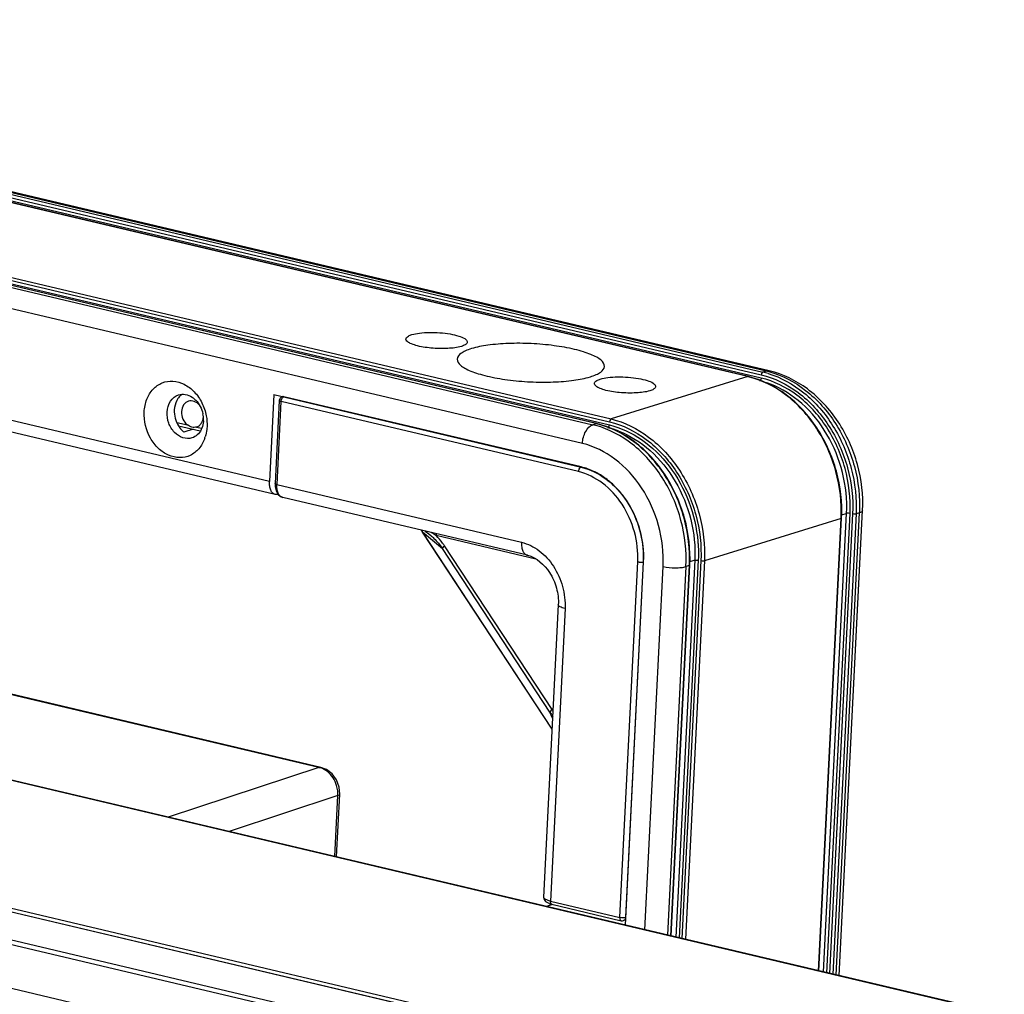
# Model space of a CAD drawing. Units: millimetres. Extents: x 0 to 2970, y 0 to 2100.
# Drawn here: x 502 to 622, y 402 to 521 of the extents above; entities that cross this region are included whole.
import ezdxf

# ---------------------------------------------------------------- set-up
doc = ezdxf.new("R2010")
doc.units = ezdxf.units.MM
doc.layers.add('02___PRT_ALL_AXES', color=7, linetype='Continuous')

msp = doc.modelspace()

# ---------------------------------------------------------------- linework, layer by layer
at = {"color": 7, "linetype": 'Continuous'}
for p, q in [((410.69, 520.65), (592.29, 477.77)), ((592.7, 477.9), (411.1, 520.78)), ((593.07, 477.92), (411.46, 520.8)), ((590.47, 477.21), (408.86, 520.09)), ((590.52, 477.21), (408.92, 520.09)), ((592.08, 477.04), (410.48, 519.92)), ((410.49, 520.31), (592.1, 477.43)), ((392.15, 514.92), (573.76, 472.04)), ((389.92, 514.23), (571.52, 471.34)), ((571.93, 471.47), (390.33, 514.35)), ((571.99, 471.47), (390.38, 514.36)), ((391.94, 514.19), (573.55, 471.31)), ((391.96, 514.57), (573.57, 471.69)), ((570.25, 469.05), (388.64, 511.93)), ((532.04, 464.41), (425.5, 489.57)), ((532.75, 462.83), (426.21, 487.98)), ((592.7, 477.9), (592.29, 477.77)), ((593.07, 477.92), (592.7, 477.9)), ((621.64, 399.3), (294.62, 476.52)), ((621.77, 399.31), (294.75, 476.53)), ((590.47, 477.21), (573.76, 472.04)), ((590.47, 477.21), (590.52, 477.21)), ((532.57, 475.02), (532.04, 464.41)), ((532.57, 475.02), (570.1, 466.16)), ((533.24, 474.28), (532.73, 464.15)), ((533.44, 474.16), (532.93, 464.04)), ((569.78, 465.61), (533.46, 474.18)), ((533.64, 474.77), (533.62, 474.76)), ((570.11, 466.18), (533.79, 474.76)), ((520.71, 471.62), (522.01, 471.32)), ((571.93, 471.47), (571.52, 471.34)), ((571.93, 471.47), (571.99, 471.47)), ((520.94, 471.22), (523.58, 470.59)), ((523.12, 471.05), (523.75, 470.9)), ((262.88, 467.96), (591.37, 390.4)), ((262.98, 467.97), (591.47, 390.4)), ((263.76, 468.22), (592.22, 390.65)), ((532.73, 464.15), (532.73, 464.15)), ((532.93, 464.04), (562.82, 456.98)), ((563.54, 455.4), (533.67, 462.45)), ((599.7, 404.52), (602.51, 460.52)), ((600.11, 404.42), (602.93, 460.52)), ((601.25, 404.15), (604.08, 460.57)), ((601.62, 404.07), (604.47, 460.85)), ((601.89, 460.33), (602.51, 460.52)), ((604.08, 460.57), (603.67, 460.44)), ((601.85, 459.88), (585.14, 454.71)), ((599.08, 404.67), (601.85, 459.92)), ((599.13, 404.65), (601.9, 459.92)), ((603.25, 460.45), (600.44, 404.34)), ((603.67, 460.44), (600.85, 404.25)), ((601.85, 459.88), (601.85, 459.92)), ((550.57, 458.46), (550.74, 458.21)), ((550.73, 458.25), (553.16, 456.22)), ((566.55, 434.17), (550.73, 458.25)), ((550.74, 458.21), (550.73, 458.25)), ((566.55, 434.15), (550.74, 458.21)), ((551.04, 458.35), (551.5, 458.03)), ((551.5, 458.03), (551.5, 458.03)), ((551.5, 458.03), (551.74, 457.81)), ((564.57, 454.94), (552.41, 457.81)), ((566.29, 436.24), (553.16, 456.22)), ((566.54, 436.57), (553.42, 456.56)), ((574.83, 411.2), (577.01, 454.6)), ((577.69, 454.6), (575.46, 410.24)), ((575.54, 411.19), (577.72, 454.6)), ((583.98, 454.79), (581.67, 408.78)), ((584.4, 454.79), (582.08, 408.68)), ((584.72, 454.71), (582.41, 408.6)), ((585.14, 454.71), (582.82, 408.51)), ((583.98, 454.79), (583.35, 454.6)), ((577.88, 409.67), (580.11, 454.03)), ((582.9, 454.02), (580.64, 409.02)), ((581.04, 408.92), (583.32, 454.18)), ((581.1, 408.91), (583.37, 454.19)), ((583.31, 454.14), (582.9, 454.02)), ((583.31, 454.14), (583.31, 454.18)), ((538.07, 429.49), (444.26, 451.64)), ((538.32, 429.5), (444.5, 451.65)), ((567.31, 449.36), (565.52, 413.66)), ((568.13, 448.89), (566.34, 413.18)), ((566.61, 435.5), (566.29, 436.24)), ((538.07, 429.49), (519.67, 423.42)), ((538.07, 429.49), (538.32, 429.5)), ((540.39, 426.05), (527.11, 421.66)), ((540.02, 418.61), (540.39, 426.05)), ((540.22, 418.56), (540.61, 426.23)), ((576.25, 389.96), (481.09, 412.43)), ((576.65, 390.42), (481.49, 412.89)), ((566.64, 412.75), (566.12, 412.59)), ((566.34, 413.18), (574.81, 411.17)), ((566.52, 412.78), (574.99, 410.78)), ((575.49, 410.87), (575.28, 410.79)), ((574.52, 385.01), (478.84, 407.6))]:
    msp.add_line(p, q, dxfattribs=at)
for points in [[(532.73, 464.15), (532.73, 463.8), (532.85, 463.26), (533.08, 462.84), (533.39, 462.56), (533.67, 462.45)], [(540.61, 426.23), (540.54, 427.1), (540.22, 427.96), (539.69, 428.7), (538.99, 429.24), (538.32, 429.5)], [(565.52, 413.66), (565.57, 413.37), (565.73, 413.14), (565.97, 412.98), (566.26, 412.85), (566.52, 412.78)]]:
    msp.add_lwpolyline(points, dxfattribs=at)
for centre, radius, start, end in [((589.76, 467.06), 11.01, 73.2591, 76.7011), ((590.2, 467.3), 10.89, 74.9986, 76.7108), ((587.99, 466.71), 10.79, 76.4558, 76.7138), ((589.45, 466.43), 10.55, 69.0672, 76.6513), ((533.7, 474.44), 0.329, 95.3302, 105.5001), ((520.55, 471.98), 3.43, 5.5662, 11.7498), ((520.71, 471.99), 3.27, 357.198, 5.6177), ((569.01, 460.73), 10.91, 74.7046, 76.7096), ((569.45, 460.97), 10.79, 76.4558, 76.7138), ((570.92, 460.7), 10.55, 69.0672, 76.6513), ((519.87, 471.19), 4.52, 340.3547, 343.0012), ((570.17, 465.96), 0.235, 110.4682, 115.0835), ((570.16, 465.98), 0.209, 105.7535, 110.4653), ((567.89, 457.77), 8.72, 59.816, 60.9799), ((566.89, 456.42), 10.4, 45.8517, 46.8103), ((565.05, 455.1), 12.69, 20.7731, 21.5128), ((565.02, 455.09), 12.71, 9.8733, 20.7728), ((542.87, 452.92), 9.5, 34.0939, 35.6446), ((565.21, 455.13), 12.52, 9.0984, 9.8492), ((577.57, 455.05), 0.475, 285.0584, 287.8308), ((559.93, 432.23), 7.91, 31.6606, 33.2925), ((537.56, 427.21), 2.34, 71.7599, 77.5117), ((536.92, 426.24), 3.47, 356.7592, 6.2771), ((575.39, 411.64), 0.475, 285.0584, 287.8308)]:
    msp.add_arc(centre, radius, start, end, dxfattribs=at)
for points, knots in [([(548.83, 481.55), (548.77, 481.61), (548.67, 481.75), (548.76, 482.02), (549.05, 482.21), (549.28, 482.3), (549.42, 482.34)], [0, 0, 0, 0, 0.204242, 0.384192, 0.638061, 1, 1, 1, 1]), ([(549.42, 482.34), (549.73, 482.43), (550.44, 482.56), (551.59, 482.63), (552.84, 482.59), (554.05, 482.45), (555.06, 482.22), (555.74, 481.97), (556.08, 481.71), (556.21, 481.53), (556.19, 481.32), (556.1, 481.23), (556.04, 481.18)], [0, 0, 0, 0, 0.128986, 0.289744, 0.46483, 0.634526, 0.77996, 0.88627, 0.922708, 0.9495, 0.972346, 1, 1, 1, 1]), ([(555.48, 480.91), (554.95, 480.75), (553.69, 480.61), (551.82, 480.65), (550.27, 480.89), (549.3, 481.23), (548.94, 481.43), (548.83, 481.55)], [0, 0, 0, 0, 0.244121, 0.547981, 0.824733, 0.928114, 1, 1, 1, 1]), ([(556.04, 481.18), (556.01, 481.16), (555.84, 481.04), (555.64, 480.96), (555.48, 480.91)], [0, 0, 0, 0, 0.202669, 1, 1, 1, 1]), ([(592.29, 477.77), (592.26, 477.76), (592.15, 477.68), (592.1, 477.54), (592.1, 477.43)], [0, 0, 0, 0, 0.19933, 1, 1, 1, 1]), ([(592.1, 477.43), (593.71, 477.05), (596.92, 475.44), (600.58, 471.37), (602.9, 466.18), (603.35, 462.34), (603.25, 460.45)], [0, 0, 0, 0, 0.228314, 0.477602, 0.739594, 1, 1, 1, 1]), ([(592.93, 477.6), (594.51, 477.12), (597.61, 475.38), (601.13, 471.26), (603.34, 466.1), (603.76, 462.31), (603.67, 460.44)], [0, 0, 0, 0, 0.229932, 0.479681, 0.740845, 1, 1, 1, 1]), ([(593.02, 477.82), (594.63, 477.39), (597.82, 475.69), (601.45, 471.56), (603.74, 466.32), (604.18, 462.47), (604.08, 460.57)], [0, 0, 0, 0, 0.229113, 0.478632, 0.740215, 1, 1, 1, 1]), ([(604.47, 460.85), (604.56, 462.74), (604.11, 466.59), (601.77, 471.8), (598.03, 475.9), (594.74, 477.52), (593.07, 477.92)], [0, 0, 0, 0, 0.257873, 0.516915, 0.766066, 1, 1, 1, 1]), ([(516.74, 472.9), (516.77, 473.43), (516.97, 474.44), (517.73, 475.72), (518.89, 476.55), (520.29, 476.76), (521.7, 476.34), (522.93, 475.39), (523.86, 474.04), (524.22, 472.97), (524.32, 472.42)], [0, 0, 0, 0, 0.131611, 0.252808, 0.365633, 0.476925, 0.594531, 0.722432, 0.859306, 1, 1, 1, 1]), ([(571.83, 476.11), (571.77, 476.17), (571.67, 476.32), (571.77, 476.59), (572.05, 476.77), (572.28, 476.86), (572.43, 476.91)], [0, 0, 0, 0, 0.204242, 0.384192, 0.638061, 1, 1, 1, 1]), ([(572.43, 476.91), (572.73, 477), (573.44, 477.13), (574.59, 477.2), (575.84, 477.16), (577.05, 477.02), (578.07, 476.79), (578.75, 476.53), (579.08, 476.28), (579.21, 476.1), (579.19, 475.89), (579.1, 475.8), (579.05, 475.75)], [0, 0, 0, 0, 0.128986, 0.289744, 0.46483, 0.634526, 0.77996, 0.88627, 0.922708, 0.9495, 0.972346, 1, 1, 1, 1]), ([(601.85, 459.92), (601.94, 461.84), (601.48, 465.74), (599.12, 471.02), (595.41, 475.16), (592.15, 476.8), (590.51, 477.2)], [0, 0, 0, 0, 0.26038, 0.522293, 0.771575, 1, 1, 1, 1]), ([(601.9, 459.92), (602, 461.84), (601.55, 465.75), (599.18, 471.04), (595.45, 475.18), (592.17, 476.82), (590.52, 477.21)], [0, 0, 0, 0, 0.260007, 0.521531, 0.770791, 1, 1, 1, 1]), ([(592.08, 477.04), (592.08, 477), (592.06, 476.87), (591.98, 476.73), (591.89, 476.7)], [0, 0, 0, 0, 0.288708, 1, 1, 1, 1]), ([(602.93, 460.52), (603.02, 462.36), (602.59, 466.1), (600.33, 471.15), (596.77, 475.11), (593.65, 476.67), (592.08, 477.04)], [0, 0, 0, 0, 0.260406, 0.522398, 0.771686, 1, 1, 1, 1]), ([(602.51, 460.52), (602.59, 462.19), (602.24, 465.57), (600.35, 470.23), (597.32, 474.03), (594.62, 475.75), (593.22, 476.29)], [0, 0, 0, 0, 0.257649, 0.517787, 0.768051, 1, 1, 1, 1]), ([(519.53, 472.88), (519.56, 473.35), (519.79, 474.26), (520.54, 474.86), (520.94, 474.99)], [0, 0, 0, 0, 0.531299, 1, 1, 1, 1]), ([(520.94, 474.99), (521.2, 475.07), (521.79, 475.1), (522.34, 474.87), (522.58, 474.71)], [0, 0, 0, 0, 0.482352, 1, 1, 1, 1]), ([(578.48, 475.48), (577.95, 475.32), (576.69, 475.18), (574.82, 475.22), (573.27, 475.46), (572.3, 475.8), (571.95, 476), (571.83, 476.11)], [0, 0, 0, 0, 0.244121, 0.547981, 0.824733, 0.928114, 1, 1, 1, 1]), ([(579.05, 475.75), (579.01, 475.73), (578.84, 475.6), (578.64, 475.53), (578.48, 475.48)], [0, 0, 0, 0, 0.202669, 1, 1, 1, 1]), ([(522.58, 474.71), (522.75, 474.6), (523.38, 474.08), (523.78, 473.29), (523.91, 472.68)], [0, 0, 0, 0, 0.2395, 1, 1, 1, 1]), ([(533.44, 474.16), (533.39, 474.18), (533.32, 474.19), (533.23, 474.25), (533.24, 474.28)], [0, 0, 0, 0, 0.664884, 1, 1, 1, 1]), ([(533.62, 474.76), (533.51, 474.73), (533.32, 474.6), (533.24, 474.39), (533.24, 474.28)], [0, 0, 0, 0, 0.499824, 1, 1, 1, 1]), ([(533.46, 474.18), (533.46, 474.19), (533.45, 474.19), (533.44, 474.17), (533.45, 474.17)], [0, 0, 0, 0, 0.497965, 1, 1, 1, 1]), ([(533.46, 474.18), (533.47, 474.28), (533.5, 474.41), (533.55, 474.53), (533.57, 474.56)], [0, 0, 0, 0, 0.756745, 1, 1, 1, 1]), ([(533.57, 474.56), (533.58, 474.57), (533.61, 474.62), (533.64, 474.66), (533.67, 474.69)], [0, 0, 0, 0, 0.266643, 1, 1, 1, 1]), ([(524.13, 469.67), (523.97, 469.22), (523.51, 468.38), (522.41, 467.51), (521.05, 467.22), (519.65, 467.55), (518.4, 468.42), (517.1, 470.12), (516.69, 471.81), (516.74, 472.9)], [0, 0, 0, 0, 0.121954, 0.235219, 0.346046, 0.46223, 0.58832, 0.723756, 1, 1, 1, 1]), ([(522.57, 469.73), (522.22, 469.62), (521.39, 469.65), (520.35, 470.37), (519.66, 471.52), (519.51, 472.43), (519.53, 472.88)], [0, 0, 0, 0, 0.218623, 0.461937, 0.729265, 1, 1, 1, 1]), ([(523.97, 471.83), (523.97, 471.74), (523.93, 471.36), (523.82, 470.99), (523.7, 470.74)], [0, 0, 0, 0, 0.258693, 1, 1, 1, 1]), ([(570.25, 469.05), (570.27, 469.56), (570.5, 470.44), (571.14, 471.23), (571.52, 471.34)], [0, 0, 0, 0, 0.562053, 1, 1, 1, 1]), ([(583.32, 454.18), (583.41, 456.1), (582.95, 460.01), (580.59, 465.29), (576.87, 469.42), (573.62, 471.07), (571.98, 471.46)], [0, 0, 0, 0, 0.26038, 0.522293, 0.771575, 1, 1, 1, 1]), ([(583.37, 454.19), (583.47, 456.11), (583.01, 460.02), (580.65, 465.31), (576.91, 469.44), (573.64, 471.08), (571.99, 471.47)], [0, 0, 0, 0, 0.260007, 0.521531, 0.770791, 1, 1, 1, 1]), ([(573.76, 472.04), (573.73, 472.03), (573.62, 471.95), (573.57, 471.8), (573.57, 471.69)], [0, 0, 0, 0, 0.19933, 1, 1, 1, 1]), ([(573.57, 471.69), (575.18, 471.31), (578.38, 469.7), (582.05, 465.64), (584.37, 460.44), (584.81, 456.6), (584.72, 454.71)], [0, 0, 0, 0, 0.228314, 0.477602, 0.739594, 1, 1, 1, 1]), ([(573.76, 472.04), (575.4, 471.65), (578.67, 470), (582.41, 465.86), (584.78, 460.56), (585.23, 456.64), (585.14, 454.71)], [0, 0, 0, 0, 0.228316, 0.477602, 0.739592, 1, 1, 1, 1]), ([(523.7, 470.74), (523.58, 470.51), (523.27, 470.07), (522.81, 469.81), (522.57, 469.73)], [0, 0, 0, 0, 0.51519, 1, 1, 1, 1]), ([(524.41, 471.09), (524.4, 470.98), (524.37, 470.57), (524.29, 470.16), (524.2, 469.87)], [0, 0, 0, 0, 0.254621, 1, 1, 1, 1]), ([(582.9, 454.02), (583, 455.91), (582.56, 459.75), (580.28, 464.97), (576.67, 469.11), (573.5, 470.81), (571.89, 471.25)], [0, 0, 0, 0, 0.259678, 0.521191, 0.770749, 1, 1, 1, 1]), ([(573.35, 470.96), (573.38, 470.97), (573.49, 471.05), (573.54, 471.2), (573.55, 471.31)], [0, 0, 0, 0, 0.19933, 1, 1, 1, 1]), ([(573.55, 471.31), (574.95, 470.97), (577.74, 469.66), (581.09, 466.34), (583.46, 462.01), (584.21, 458.73), (584.35, 457.07)], [0, 0, 0, 0, 0.228065, 0.475307, 0.736238, 1, 1, 1, 1]), ([(574.69, 470.55), (576.09, 470.02), (578.78, 468.3), (581.82, 464.49), (583.71, 459.83), (584.06, 456.45), (583.98, 454.79)], [0, 0, 0, 0, 0.231949, 0.482213, 0.742351, 1, 1, 1, 1]), ([(580.11, 454.03), (580.19, 455.7), (579.8, 459.1), (577.75, 463.7), (574.51, 467.29), (571.67, 468.71), (570.25, 469.05)], [0, 0, 0, 0, 0.260406, 0.522398, 0.771686, 1, 1, 1, 1]), ([(577.01, 454.6), (577.07, 455.83), (576.78, 458.32), (575.28, 461.69), (572.91, 464.32), (570.83, 465.36), (569.78, 465.61)], [0, 0, 0, 0, 0.260401, 0.522398, 0.77169, 1, 1, 1, 1]), ([(569.82, 465.8), (569.84, 465.88), (569.9, 466.03), (570.01, 466.14), (570.07, 466.17)], [0, 0, 0, 0, 0.555674, 1, 1, 1, 1]), ([(570.1, 466.16), (571.2, 465.9), (573.38, 464.8), (575.87, 462.04), (577.45, 458.5), (577.75, 455.89), (577.69, 454.6)], [0, 0, 0, 0, 0.228328, 0.477602, 0.73958, 1, 1, 1, 1]), ([(572.12, 465.39), (571.96, 465.48), (571.32, 465.81), (570.63, 466.06), (570.11, 466.18)], [0, 0, 0, 0, 0.255986, 1, 1, 1, 1]), ([(574.01, 464.01), (573.87, 464.14), (573.33, 464.62), (572.74, 465.04), (572.28, 465.31)], [0, 0, 0, 0, 0.255268, 1, 1, 1, 1]), ([(532.75, 462.83), (532.64, 462.85), (532.4, 462.99), (532.17, 463.36), (532.04, 463.85), (532.03, 464.22), (532.04, 464.41)], [0, 0, 0, 0, 0.192379, 0.418195, 0.689574, 1, 1, 1, 1]), ([(532.93, 464.04), (532.88, 464.05), (532.81, 464.07), (532.73, 464.13), (532.73, 464.15)], [0, 0, 0, 0, 0.664884, 1, 1, 1, 1]), ([(533.67, 462.45), (533.55, 462.48), (533.31, 462.62), (533.07, 462.99), (532.94, 463.48), (532.92, 463.84), (532.93, 464.04)], [0, 0, 0, 0, 0.193966, 0.420656, 0.691441, 1, 1, 1, 1]), ([(576.85, 459.75), (576.7, 460.15), (576.01, 461.66), (575.02, 463.03), (574.13, 463.89)], [0, 0, 0, 0, 0.256136, 1, 1, 1, 1]), ([(602.93, 460.52), (602.82, 460.55), (602.68, 460.56), (602.54, 460.53), (602.51, 460.52)], [0, 0, 0, 0, 0.79203, 1, 1, 1, 1]), ([(604.47, 460.85), (604.46, 460.79), (604.33, 460.65), (604.18, 460.6), (604.08, 460.57)], [0, 0, 0, 0, 0.372522, 1, 1, 1, 1]), ([(601.85, 459.88), (601.86, 459.88), (601.88, 459.89), (601.9, 459.91), (601.9, 459.92)], [0, 0, 0, 0, 0.35271, 1, 1, 1, 1]), ([(603.67, 460.44), (603.64, 460.43), (603.5, 460.41), (603.36, 460.42), (603.25, 460.45)], [0, 0, 0, 0, 0.20797, 1, 1, 1, 1]), ([(552.41, 457.81), (552.36, 457.84), (552.14, 457.96), (551.93, 458.09), (551.77, 458.18)], [0, 0, 0, 0, 0.253652, 1, 1, 1, 1]), ([(551.74, 457.81), (551.87, 457.7), (552.39, 457.21), (552.86, 456.67), (553.16, 456.22)], [0, 0, 0, 0, 0.2438, 1, 1, 1, 1]), ([(553.42, 456.56), (553.34, 456.67), (553.04, 457.11), (552.69, 457.52), (552.41, 457.81)], [0, 0, 0, 0, 0.253427, 1, 1, 1, 1]), ([(562.82, 456.98), (562.81, 456.79), (562.82, 456.42), (562.95, 455.94), (563.18, 455.56), (563.42, 455.42), (563.54, 455.4)], [0, 0, 0, 0, 0.310461, 0.581805, 0.807634, 1, 1, 1, 1]), ([(562.82, 456.98), (563.59, 456.8), (565.11, 456.03), (566.86, 454.1), (567.96, 451.62), (568.17, 449.79), (568.13, 448.89)], [0, 0, 0, 0, 0.228309, 0.477602, 0.7396, 1, 1, 1, 1]), ([(577.72, 454.6), (577.73, 454.81), (577.74, 455.65), (577.67, 456.48), (577.58, 457.11)], [0, 0, 0, 0, 0.247086, 1, 1, 1, 1]), ([(584.35, 457.07), (584.37, 456.88), (584.42, 456.12), (584.42, 455.35), (584.4, 454.79)], [0, 0, 0, 0, 0.252197, 1, 1, 1, 1]), ([(553.16, 456.22), (553.16, 456.24), (553.18, 456.29), (553.26, 456.41), (553.35, 456.5), (553.42, 456.56)], [0, 0, 0, 0, 0.148011, 0.365326, 1, 1, 1, 1]), ([(563.54, 455.4), (564.65, 455.14), (565.89, 454), (566.75, 452.4), (567.22, 451.09), (567.34, 450.04), (567.31, 449.36)], [0, 0, 0, 0, 0.452627, 0.589153, 0.728237, 1, 1, 1, 1]), ([(577.01, 454.6), (577.03, 454.6), (577.09, 454.59), (577.15, 454.58), (577.19, 454.57)], [0, 0, 0, 0, 0.232816, 1, 1, 1, 1]), ([(577.19, 454.57), (577.28, 454.56), (577.45, 454.56), (577.62, 454.57), (577.69, 454.59)], [0, 0, 0, 0, 0.546305, 1, 1, 1, 1]), ([(583.98, 454.79), (584, 454.8), (584.14, 454.82), (584.29, 454.81), (584.4, 454.79)], [0, 0, 0, 0, 0.20797, 1, 1, 1, 1]), ([(585.14, 454.71), (585.11, 454.7), (584.97, 454.68), (584.83, 454.68), (584.72, 454.71)], [0, 0, 0, 0, 0.20797, 1, 1, 1, 1]), ([(580.11, 454.03), (580.6, 453.92), (581.34, 453.85), (582.28, 453.89), (582.72, 453.96), (582.9, 454.02)], [0, 0, 0, 0, 0.531782, 0.792338, 1, 1, 1, 1]), ([(583.31, 454.14), (583.32, 454.15), (583.34, 454.15), (583.37, 454.17), (583.37, 454.19)], [0, 0, 0, 0, 0.35271, 1, 1, 1, 1]), ([(568.13, 448.89), (568.01, 448.92), (567.8, 448.98), (567.52, 449.1), (567.3, 449.25), (567.31, 449.36)], [0, 0, 0, 0, 0.37168, 0.665237, 1, 1, 1, 1]), ([(566.54, 436.57), (566.48, 436.51), (566.39, 436.43), (566.31, 436.31), (566.29, 436.26), (566.29, 436.24)], [0, 0, 0, 0, 0.634674, 0.851989, 1, 1, 1, 1]), ([(540.38, 426.62), (540.35, 426.85), (540.17, 427.74), (539.64, 428.57), (539.11, 428.99)], [0, 0, 0, 0, 0.256715, 1, 1, 1, 1]), ([(540.39, 426.05), (540.42, 426.06), (540.51, 426.09), (540.61, 426.17), (540.61, 426.23)], [0, 0, 0, 0, 0.343208, 1, 1, 1, 1]), ([(566.34, 413.18), (566.15, 413.22), (565.89, 413.3), (565.63, 413.45), (565.55, 413.54), (565.53, 413.59)], [0, 0, 0, 0, 0.627073, 0.844815, 1, 1, 1, 1]), ([(566.12, 412.59), (566.1, 412.58), (566.02, 412.56), (565.95, 412.53), (565.9, 412.5)], [0, 0, 0, 0, 0.278811, 1, 1, 1, 1]), ([(566.52, 412.78), (566.46, 412.79), (566.37, 412.89), (566.34, 413.04), (566.33, 413.13), (566.34, 413.18)], [0, 0, 0, 0, 0.411664, 0.686308, 1, 1, 1, 1]), ([(574.81, 411.17), (574.82, 411.17), (574.83, 411.17), (574.83, 411.19), (574.83, 411.19)], [0, 0, 0, 0, 0.497965, 1, 1, 1, 1]), ([(574.81, 411.17), (574.81, 411.13), (574.81, 411.04), (574.85, 410.89), (574.93, 410.79), (574.99, 410.78)], [0, 0, 0, 0, 0.313692, 0.588336, 1, 1, 1, 1]), ([(574.83, 411.2), (574.95, 411.17), (575.18, 411.15), (575.41, 411.16), (575.51, 411.19)], [0, 0, 0, 0, 0.525897, 1, 1, 1, 1]), ([(575.28, 410.79), (575.33, 410.81), (575.43, 410.88), (575.49, 410.98), (575.51, 411.04)], [0, 0, 0, 0, 0.479993, 1, 1, 1, 1])]:
    msp.add_open_spline(points, degree=3, knots=knots, dxfattribs=at)
for points in [[(533.79, 474.76), (533.75, 474.77), (533.71, 474.77), (533.67, 474.77)], [(533.67, 474.69), (533.7, 474.71), (533.72, 474.73), (533.75, 474.75)], [(533.75, 474.75), (533.76, 474.75), (533.78, 474.76), (533.79, 474.76)], [(524.32, 472.42), (524.4, 471.98), (524.43, 471.53), (524.41, 471.09)], [(569.78, 465.61), (569.79, 465.67), (569.8, 465.74), (569.82, 465.8)], [(533.07, 462.83), (532.97, 462.81), (532.86, 462.8), (532.75, 462.83)], [(552.41, 458.03), (552.41, 457.96), (552.41, 457.88), (552.41, 457.81)], [(566.29, 436.24), (566.41, 436.05), (566.52, 435.86), (566.63, 435.66)], [(539.11, 428.99), (538.86, 429.18), (538.59, 429.33), (538.29, 429.43)], [(565.53, 413.59), (565.52, 413.61), (565.52, 413.63), (565.52, 413.66)], [(574.99, 410.78), (575.08, 410.76), (575.19, 410.76), (575.28, 410.79)], [(575.51, 411.04), (575.52, 411.09), (575.53, 411.14), (575.54, 411.19)]]:
    msp.add_open_spline(points, degree=3, dxfattribs=at)
at = {"layer": '02___PRT_ALL_AXES', "color": 7, "linetype": 'Continuous'}
for p, q in [((522.73, 470.79), (521.59, 470.44)), ((523.12, 471.05), (523.12, 471.06))]:
    msp.add_line(p, q, dxfattribs=at)
for points, knots in [([(572.94, 478.46), (572.95, 478.74), (572.6, 479.21), (571.97, 479.61), (571.23, 479.96), (570.33, 480.27), (568.84, 480.67), (566.71, 481.04), (564.01, 481.28), (561.3, 481.3), (558.85, 481.11), (557.34, 480.83), (556.69, 480.63)], [0, 0, 0, 0, 0.049698, 0.08728, 0.13452, 0.19104, 0.255883, 0.404973, 0.56873, 0.732143, 0.88023, 1, 1, 1, 1]), ([(556.69, 480.63), (556.44, 480.55), (556, 480.39), (555.35, 480.05), (554.98, 479.64), (554.96, 479.36)], [0, 0, 0, 0, 0.349449, 0.628293, 1, 1, 1, 1]), ([(554.96, 479.36), (554.95, 479.08), (555.3, 478.61), (555.93, 478.21), (556.67, 477.86), (557.58, 477.55), (559.07, 477.15), (561.19, 476.78), (563.89, 476.54), (566.61, 476.52), (569.06, 476.71), (570.56, 476.99), (571.22, 477.19)], [0, 0, 0, 0, 0.049698, 0.08728, 0.13452, 0.19104, 0.255883, 0.404973, 0.56873, 0.732143, 0.88023, 1, 1, 1, 1]), ([(571.22, 477.19), (571.46, 477.27), (571.9, 477.43), (572.55, 477.77), (572.93, 478.18), (572.94, 478.46)], [0, 0, 0, 0, 0.349449, 0.628293, 1, 1, 1, 1]), ([(520.92, 474.62), (520.84, 474.52), (520.56, 474.08), (520.44, 473.55), (520.42, 473.16)], [0, 0, 0, 0, 0.237878, 1, 1, 1, 1]), ([(522.15, 474.21), (522.03, 474.17), (521.8, 474.05), (521.44, 473.65), (521.32, 473.23), (521.3, 472.95)], [0, 0, 0, 0, 0.231055, 0.472405, 1, 1, 1, 1]), ([(523.48, 473.74), (523.31, 473.93), (522.99, 474.17), (522.5, 474.27), (522.26, 474.24), (522.15, 474.21)], [0, 0, 0, 0, 0.525493, 0.767317, 1, 1, 1, 1]), ([(521.3, 472.95), (521.29, 472.64), (521.4, 472.02), (521.77, 471.5), (522.01, 471.32)], [0, 0, 0, 0, 0.507156, 1, 1, 1, 1]), ([(523.12, 471.06), (523.24, 471.09), (523.47, 471.21), (523.64, 471.4), (523.71, 471.51)], [0, 0, 0, 0, 0.489196, 1, 1, 1, 1]), ([(523.71, 471.51), (523.73, 471.54), (523.8, 471.65), (523.86, 471.78), (523.89, 471.88)], [0, 0, 0, 0, 0.243857, 1, 1, 1, 1]), ([(520.92, 471.2), (520.97, 471.13), (521.16, 470.85), (521.39, 470.6), (521.59, 470.44)], [0, 0, 0, 0, 0.256688, 1, 1, 1, 1]), ([(523.12, 471.05), (523.03, 471.03), (522.85, 471), (522.45, 471.05), (522.17, 471.19), (522.01, 471.32)], [0, 0, 0, 0, 0.231102, 0.47038, 1, 1, 1, 1])]:
    msp.add_open_spline(points, degree=3, knots=knots, dxfattribs=at)
for points in [[(521.38, 475.05), (521.2, 474.93), (521.05, 474.78), (520.92, 474.62)], [(520.42, 473.16), (520.38, 472.48), (520.57, 471.77), (520.92, 471.2)], [(523.89, 471.88), (523.92, 471.98), (523.94, 472.08), (523.96, 472.18)]]:
    msp.add_open_spline(points, degree=3, dxfattribs=at)

doc.saveas('drawing.dxf')
